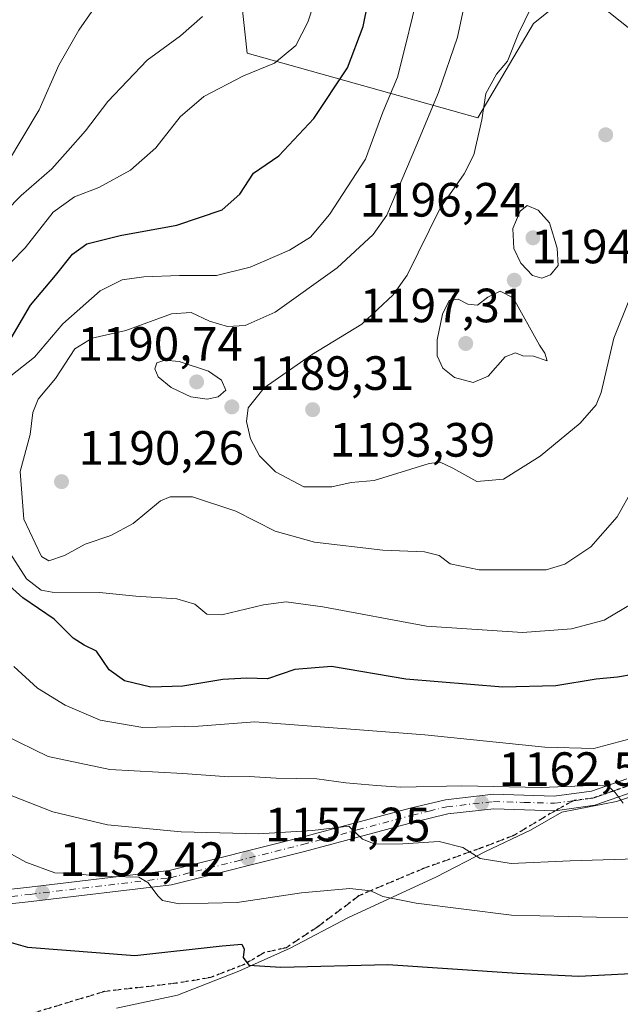
# Model space of a CAD drawing. Units: metres. Extents: x 634066 to 637500, y 4764386 to 4766906.
# Drawn here: x 637240 to 637365, y 4764743 to 4764948 of the extents above; entities that cross this region are included whole.
import ezdxf

# ---------------------------------------------------------------- set-up
doc = ezdxf.new("R2010")
doc.units = ezdxf.units.M
doc.header["$MEASUREMENT"] = 0
for name, pattern in [('DGN Style 3', [2.307223458686699, 1.648016756204785, -0.6592067024819142]), ('DGN Style 4', [2.6384748266838614, 1.318413404963828, -0.6592067024819142, 0.001648016756204785, -0.6592067024819142]), ('DGN Style 5', [1.1536117293433497, 0.4944050268614355, -0.6592067024819142])]:
    doc.linetypes.add(name, pattern=pattern)
for name, color, linetype, lineweight in [('Arbolado forestal CxS', 92, 'Continuous', 0), ('Carretera de calzada única Cxs', 7, 'Continuous', 13), ('Carretera de calzada única eje', 7, 'DGN Style 4', 0), ('Curva de nivel maestra', 30, 'Continuous', 30), ('Curva de nivel normal', 30, 'Continuous', 0), ('Municipio', 91, 'Continuous', 13), ('Municipio CxS', 4, 'Continuous', 0), ('Pastizal CxS', 92, 'Continuous', 0), ('Punto de cota en terreno', 7, 'Continuous', 0), ('Ruta', 7, 'DGN Style 5', 30), ('Rótulo de punto de cota en terreno', 7, 'Continuous', 0), ('Senda', 7, 'DGN Style 3', 0), ('Senda no paivmentada conexión', 7, 'DGN Style 3', 0)]:
    doc.layers.add(name, color=color, linetype=linetype, lineweight=lineweight)
doc.styles.add('Style-Arial', font='txt')

# ---------------------------------------------------------------- blocks, each defined once
blk = doc.blocks.new('*U14')
at = {"layer": 'Arbolado forestal CxS', "color": 92, "linetype": 'Continuous', "lineweight": 0}
blk.add_polyline3d([(637396.9518999998, 4764953.357899999, 1197.551099999997), (637406.2111000001, 4764939.458500001, 1194.772899999996), (637405.0959000001, 4764921.974500001, 1191.160900000003), (637415.1369000003, 4764913.0459, 1187.987999999998), (637416.4956999999, 4764903.925899999, 1185.477499999994), (637411.0456999998, 4764900.397700001, 1185.462700000004), (637391.8043000001, 4764901.601700001, 1188.121299999999), (637381.6643000003, 4764915.279100001, 1191.529699999999), (637379.8054000001, 4764926.8115, 1192.8606), (637386.4998000005, 4764938.3433, 1194.643700000001), (637367.1606999999, 4764946.528100001, 1193.589699999997), (637356.3746999997, 4764955.0847, 1191.593599999993), (637347.0774999997, 4764947.644900001, 1190.114100000006), (637335.4930999996, 4764927.9451, 1188.917400000006), (637287.4917000001, 4764941.4561, 1168.075599999996), (637285.2308999998, 4764962.554500001, 1162.413400000005)], dxfattribs=at)
blk = doc.blocks.new('*U15')
at = {"layer": 'Municipio CxS', "color": 4, "linetype": 'Continuous', "lineweight": 0, "flags": 128}
blk.add_lwpolyline([(637260.3169999998, 4764742.622999999), (637272.9829999993, 4764745.340000001), (637285.7460000007, 4764750.346), (637296.4810000003, 4764755.068999999), (637308.5899999993, 4764761.465), (637326.8960000003, 4764769.979), (637337.1150000008, 4764775.205000001), (637346.4560000004, 4764779.654999999), (637353.0110000002, 4764783.430000001), (637364.4140000005, 4764785.622000001), (637372.7610000002, 4764788.407000001)], dxfattribs=at)
blk = doc.blocks.new('5PATER')
at = {"layer": 'Punto de cota en terreno', "linetype": 'Continuous', "lineweight": 0}
h = blk.add_hatch(color=51, dxfattribs=at)
edge = h.paths.add_edge_path()
edge.add_ellipse((0, 0), major_axis=(-0.1095731443231308, -0.1110710700762829), ratio=0.9994222409660322, start_angle=0, end_angle=360)
blk = doc.blocks.new('*U19')
at = {"layer": 'Carretera de calzada única Cxs', "color": 7, "linetype": 'Continuous', "lineweight": 13}
for points in [[(637367.8300999999, 4764787.6601, 1165.814700000003), (637359.8501000004, 4764784.860099999, 1165.049599999998), (637351.5972999996, 4764783.6995, 1164.535000000003), (637338.8800999997, 4764784.130100001, 1163.717999999993), (637329.3000999996, 4764783.050100001, 1162.527400000006), (637322.2001, 4764781.3201, 1161.693199999994), (637299.4401000004, 4764775.220100001, 1159.814299999998), (637271.7901, 4764768.300100001, 1156.034199999995), (637242.5301000001, 4764764.8201, 1153.457699999999), (637218.5000999998, 4764762.190099999, 1149.735100000006)], [(637218.0201000003, 4764765.1601, 1150.509300000005), (637242.1901000004, 4764767.8101, 1153.5962), (637271.2500999998, 4764771.2601, 1157.116299999994), (637298.6901000004, 4764778.120100001, 1160.592199999999), (637321.4600999998, 4764784.2301, 1163.153600000005), (637328.7801000001, 4764786.0101, 1164.117599999998), (637338.7500999998, 4764787.140100001, 1165.006899999993), (637351.4001000002, 4764786.780099999, 1165.525699999998), (637359.1601, 4764787.800100001, 1165.777900000001), (637366.5401, 4764790.390100001, 1166.901800000007)]]:
    blk.add_polyline3d(points, dxfattribs=at)

msp = doc.modelspace()

# ---------------------------------------------------------------- linework, layer by layer
at = {"layer": 'Arbolado forestal CxS', "color": 92, "linetype": 'Continuous', "lineweight": 0}
msp.add_polyline3d([(637396.9518999998, 4764953.357899999, 1197.551099999997), (637406.2111000001, 4764939.458500001, 1194.772899999996), (637405.0959000001, 4764921.974500001, 1191.160900000003), (637415.1369000003, 4764913.0459, 1187.987999999998), (637416.4956999999, 4764903.925899999, 1185.477499999994), (637411.0456999998, 4764900.397700001, 1185.462700000004), (637391.8043000001, 4764901.601700001, 1188.121299999999), (637381.6643000003, 4764915.279100001, 1191.529699999999), (637379.8054000001, 4764926.8115, 1192.8606), (637386.4998000005, 4764938.3433, 1194.643700000001), (637367.1606999999, 4764946.528100001, 1193.589699999997), (637356.3746999997, 4764955.0847, 1191.593599999993), (637347.0774999997, 4764947.644900001, 1190.114100000006), (637335.4930999996, 4764927.9451, 1188.917400000006), (637287.4917000001, 4764941.4561, 1168.075599999996), (637285.2308999998, 4764962.554500001, 1162.413400000005)], dxfattribs=at)
at = {"layer": 'Carretera de calzada única Cxs', "color": 7, "linetype": 'Continuous', "lineweight": 13}
for points in [[(637218.0201000003, 4764765.1601, 1150.509300000005), (637242.1901000004, 4764767.8101, 1153.5962), (637271.2500999998, 4764771.2601, 1157.116299999994), (637298.6901000004, 4764778.120100001, 1160.592199999999), (637321.4600999998, 4764784.2301, 1163.153600000005), (637328.7801000001, 4764786.0101, 1164.117599999998), (637338.7500999998, 4764787.140100001, 1165.006899999993), (637351.4001000002, 4764786.780099999, 1165.525699999998), (637359.1601, 4764787.800100001, 1165.777900000001), (637366.5401, 4764790.390100001, 1166.901800000007)], [(637367.8300999999, 4764787.6601, 1165.814700000003), (637359.8501000004, 4764784.860099999, 1165.049599999998), (637351.5972999996, 4764783.6995, 1164.535000000003), (637338.8800999997, 4764784.130100001, 1163.717999999993), (637329.3000999996, 4764783.050100001, 1162.527400000006), (637322.2001, 4764781.3201, 1161.693199999994), (637299.4401000004, 4764775.220100001, 1159.814299999998), (637271.7901, 4764768.300100001, 1156.034199999995), (637242.5301000001, 4764764.8201, 1153.457699999999), (637218.5000999998, 4764762.190099999, 1149.735100000006)]]:
    msp.add_polyline3d(points, dxfattribs=at)
at = {"layer": 'Carretera de calzada única eje', "color": 7, "linetype": 'DGN Style 4', "lineweight": 0}
for points in [[(637367.1801000005, 4764789.020099999, 1166.3266), (637363.4901000002, 4764787.7301, 1165.703200000004), (637359.5000999998, 4764786.3301, 1165.343299999993), (637355.3501000004, 4764785.790100001, 1165.220100000006)], [(637202.6228999998, 4764761.7325, 1148.667000000001), (637205.9700999996, 4764761.6601, 1148.717199999999), (637209.2001, 4764762.0101, 1148.909299999999), (637212.2500999998, 4764762.350099999, 1149.1823), (637215.2500999998, 4764763.0101, 1149.624100000001), (637218.2600999996, 4764763.670100001, 1150.090400000001), (637230.3400999998, 4764765.0001, 1151.610700000005), (637242.3601000002, 4764766.3101, 1153.453299999994), (637271.5201000003, 4764769.780099999, 1156.568899999998), (637285.3400999998, 4764773.2401, 1158.063599999994), (637299.0601000005, 4764776.670100001, 1160.085000000006), (637310.4401000004, 4764779.720100001, 1162.444600000003), (637321.8300999999, 4764782.770099999, 1162.227299999999), (637325.3800999997, 4764783.640100001, 1162.759399999995), (637329.0401, 4764784.530099999, 1163.316099999996), (637338.8101000005, 4764785.630100001, 1164.359500000006), (637345.1401000004, 4764785.450099999, 1164.832999999999), (637351.4700999996, 4764785.280099999, 1165.039799999999), (637355.3501000004, 4764785.790100001, 1165.220100000006)]]:
    msp.add_polyline3d(points, dxfattribs=at)
at = {"layer": 'Curva de nivel maestra', "color": 30, "linetype": 'Continuous', "lineweight": 30, "flags": 128}
for points, elevation in [([(637236.2699999996, 4764878.4301), (637242.4500000002, 4764888.9801), (637247.6399999997, 4764895.1501), (637251.1799999997, 4764899.5701), (637254.1799999997, 4764901.720100001), (637261.0599999997, 4764903.470100001), (637272.8700000001, 4764905.630100001), (637282.2800000003, 4764908.850099999), (637285.9699999997, 4764912.0601), (637288.8600000005, 4764916.470100001), (637294.1100000005, 4764920.050100001), (637301.3799999999, 4764927.8101), (637308.4000000004, 4764938.4001), (637311.6399999997, 4764947.0001), (637314.5099999999, 4764961.0701)], 1175), ([(637371.1100000005, 4764812.6501), (637364.5700000003, 4764811.5001), (637360.1399999997, 4764811.140100001), (637351.7699999996, 4764809.710100001), (637340.7100000001, 4764809.440099999), (637320.54, 4764811.0801), (637305.0599999997, 4764813.710100001), (637297.4500000002, 4764813.110099999), (637291.7800000003, 4764811.1801), (637287.4500000002, 4764811.300100001), (637282.4500000002, 4764811.050100001), (637274.1200000001, 4764809.6501), (637267.4500000002, 4764809.420100001), (637262.0099999999, 4764810.790100001), (637258.8200000003, 4764813.050100001), (637256.1500000004, 4764816.9301), (637253.5899999999, 4764818.190099999), (637251.3099999997, 4764819.6501), (637247.3200000003, 4764823.5701), (637240.8200000003, 4764828.030099999), (637235.8399999999, 4764832.5101)], 1175), ([(637233.4600000001, 4764757.690099999), (637241.79, 4764755.3201), (637264.1699999999, 4764753.610099999), (637282.29, 4764755.610099999), (637286.4299999997, 4764755.970100001), (637286.8799999999, 4764754.9101), (637286.6799999997, 4764753.130100001), (637287.8799999999, 4764751.590100001), (637294.5300000003, 4764751.120100001), (637316.7800000003, 4764751.700099999), (637343.7100000001, 4764749.920100001), (637356.5300000003, 4764749.280099999), (637368.7800000003, 4764749.9001)], 1150)]:
    msp.add_lwpolyline(points, dxfattribs=dict(at, elevation=elevation))
at = {"layer": 'Curva de nivel normal', "color": 30, "linetype": 'Continuous', "lineweight": 0, "flags": 128}
for points, elevation in [([(637235.2999999998, 4764894.77), (637241.2800000003, 4764900.9), (637247.1200000001, 4764908.300000001), (637251.5700000003, 4764911.5), (637256.6200000001, 4764913.480000001), (637263.2100000001, 4764917.050000001), (637268.5300000003, 4764921.720000001), (637273.5999999996, 4764928.210000001), (637278.5300000003, 4764932.4), (637286.7800000003, 4764936.699999999), (637293.2199999997, 4764939.359999999), (637297.6399999997, 4764943.029999999), (637300.1200000001, 4764947.880000001), (637302.5499999998, 4764955.369999999)], 1170), ([(637238.3600000005, 4764874.24), (637243.2699999996, 4764878.119999999), (637249.1399999997, 4764885.119999999), (637256.9199999999, 4764891.930000001), (637261.5, 4764894.220000001), (637266, 4764894.850000001), (637273.4199999999, 4764895.130000001), (637281.1200000001, 4764895.119999999), (637288.1200000001, 4764896.91), (637296.3399999999, 4764900.42), (637300.6699999999, 4764903.16), (637304.6699999999, 4764907.869999999), (637312.1200000001, 4764919.359999999), (637315.7599999999, 4764929.16), (637318.7699999996, 4764936.449999999), (637320.4800000006, 4764943.050000001), (637323.4100000003, 4764955.07)], 1180), ([(637367.7599999999, 4764850.75), (637364.4900000002, 4764844.9), (637359.04, 4764838.689999999), (637353.5999999996, 4764835.039999999), (637349.7699999996, 4764833.9), (637335.7699999996, 4764833.850000001), (637329.7800000003, 4764835.09), (637327.4699999997, 4764836.84), (637324.4500000002, 4764837.609999999), (637315.7800000003, 4764837.930000001), (637301.5099999999, 4764839.609999999), (637293.3399999999, 4764841.930000001), (637285.1699999999, 4764846.050000001), (637276.1200000001, 4764849.039999999), (637271.4699999997, 4764849.050000001), (637269.4500000002, 4764848.210000001), (637263.7800000003, 4764843.5), (637259.1200000001, 4764840.99), (637253.7800000003, 4764839.24), (637249.5, 4764836.82), (637246.2100000001, 4764835.720000001), (637244.6900000004, 4764836.640000001), (637243.3600000005, 4764839.42), (637241.0099999999, 4764844.439999999), (637240.2800000003, 4764854.350000001), (637242.3200000003, 4764862.029999999), (637242.9100000003, 4764866.619999999), (637244.0199999996, 4764869.380000001), (637247.6100000005, 4764873.720000001), (637251.6500000004, 4764879.9), (637255.25, 4764882.100000001), (637262.2599999999, 4764883.689999999), (637271.7800000003, 4764887.140000001), (637275.8399999999, 4764887.42), (637279.6799999997, 4764885.609999999), (637283.4199999999, 4764884.52), (637287.1100000005, 4764884.720000001), (637293.3099999997, 4764887.49), (637306.2300000006, 4764896.76), (637313.7199999997, 4764903.689999999), (637316.5999999996, 4764907.680000001), (637322.6100000005, 4764921.92), (637327.3300000001, 4764933.26), (637331.2800000003, 4764944.75), (637333.6900000004, 4764956.210000001)], 1185), ([(637367.0700000003, 4764890.230000001), (637363.8399999999, 4764882.119999999), (637361.2199999997, 4764870.77), (637360.1299999999, 4764868.199999999), (637356.8099999997, 4764864.380000001), (637348.5, 4764857.550000001), (637340.8700000001, 4764852.779999999), (637335.3099999997, 4764852.24), (637330.3200000003, 4764855.02), (637327.7100000001, 4764856.26), (637325.3799999999, 4764856), (637313.9400000004, 4764852.470000001), (637309.1399999997, 4764852.060000001), (637305.1200000001, 4764851.140000001), (637299.3399999999, 4764851.140000001), (637293.4400000004, 4764854.26), (637290.0599999997, 4764857.58), (637288.1799999997, 4764861.119999999), (637287.3799999999, 4764864.76), (637287.7400000002, 4764867.57), (637291.0599999997, 4764871.76), (637300.8799999999, 4764878.600000001), (637311.3899999997, 4764885.050000001), (637317.9299999997, 4764891.140000001), (637320.8300000001, 4764895.199999999), (637327.6699999999, 4764909.180000001), (637332.6699999999, 4764916.300000001), (637334.6600000003, 4764920.24), (637336.3200000003, 4764927.539999999), (637337.1600000003, 4764933.01), (637339.3799999999, 4764937.07), (637341.6799999997, 4764939.789999999), (637343.9600000001, 4764945.51), (637347.9299999997, 4764953.74)], 1190), ([(637230.7000000002, 4764901.859999999), (637240.4600000001, 4764911.800000001), (637246.8799999999, 4764917.380000001), (637250.1600000003, 4764921.130000001), (637253.8899999997, 4764925.289999999), (637258.4900000002, 4764931.34), (637266.6900000004, 4764939.960000001), (637273.6500000004, 4764945.050000001), (637278.2000000002, 4764949.07)], 1165), ([(637237.6399999997, 4764918.619999999), (637244.2400000002, 4764929.67), (637248.3399999999, 4764938.949999999), (637252.4600000001, 4764946.230000001), (637255.2199999997, 4764950.140000001)], 1160), ([(637345.79, 4764909.710000001), (637344.3399999999, 4764908.52), (637342.8399999999, 4764904.949999999), (637342.9800000006, 4764900.76), (637344.4500000002, 4764897.730000001), (637346.8700000001, 4764895.140000001), (637348.8200000003, 4764894.560000001), (637350.6600000003, 4764895.279999999), (637352.2199999997, 4764897.220000001), (637352.04, 4764900.84), (637350.4699999997, 4764906.08), (637348.0499999998, 4764908.720000001), (637345.79, 4764909.710000001)], 1195), ([(637340.1600000003, 4764891.9), (637337.6100000005, 4764890.640000001), (637335.4400000004, 4764888.99), (637333.4400000004, 4764889.199999999), (637331.4400000004, 4764890.230000001), (637329.5599999997, 4764889.939999999), (637328.1600000003, 4764887.08), (637327.04, 4764881.74), (637327.0499999998, 4764878.439999999), (637328.2300000006, 4764875.84), (637330.6399999997, 4764873.91), (637334.5199999996, 4764872.850000001), (637337.7000000002, 4764874.199999999), (637341.2100000001, 4764878.24), (637343.3300000001, 4764879.08), (637344.8899999997, 4764878.439999999), (637347.1399999997, 4764878.369999999), (637349.9600000001, 4764877.350000001), (637349.5, 4764878.970000001), (637348.3399999999, 4764880.619999999), (637342.8600000005, 4764890.470000001), (637340.1600000003, 4764891.9)], 1195), ([(637270.3799999999, 4764877.539999999), (637268.7400000002, 4764876.939999999), (637268.29, 4764875.699999999), (637269.0099999999, 4764874.060000001), (637271.7300000006, 4764871.800000001), (637275.7999999998, 4764869.869999999), (637279.2000000002, 4764869.369999999), (637281.4500000002, 4764869.92), (637283.0800000001, 4764871.310000001), (637282.1699999999, 4764873.33), (637279.4500000002, 4764875.25), (637273.3899999997, 4764877.27), (637270.3799999999, 4764877.539999999)], 1190), ([(637369.6600000003, 4764828.039999999), (637361.8099999997, 4764823.369999999), (637355.0300000003, 4764821.58), (637344.8200000003, 4764820.850000001), (637324.8700000001, 4764822.130000001), (637303.2699999996, 4764826.140000001), (637295.6500000004, 4764827.210000001), (637290.9400000004, 4764826.59), (637282.2400000002, 4764824.529999999), (637279.1200000001, 4764824.619999999), (637276.6299999999, 4764826.720000001), (637272.8499999996, 4764827.810000001), (637264.3399999999, 4764828.390000001), (637256.7699999996, 4764829.180000001), (637246.9299999997, 4764829.220000001), (637244.6699999999, 4764829.67), (637241.6100000005, 4764832), (637237.4800000006, 4764838.4)], 1180), ([(637366.9400000004, 4764798.619999999), (637359.6500000004, 4764796.66), (637349.4400000004, 4764796.980000001), (637324.4600000001, 4764799.550000001), (637289.1399999997, 4764802.220000001), (637277.4000000004, 4764801.33), (637265.7699999996, 4764801.060000001), (637256.8899999997, 4764802.600000001), (637249.6699999999, 4764805.710000001), (637243.8499999996, 4764809.230000001), (637238.9199999999, 4764813.76)], 1170), ([(637365.7400000002, 4764785.310000001), (637364.0800000001, 4764787.529999999), (637362.7400000002, 4764788.779999999), (637360.9100000003, 4764789.02), (637348.7199999997, 4764788.539999999), (637332.2199999997, 4764788.890000001), (637319.4800000006, 4764788.59), (637314.4500000002, 4764789), (637308.0499999998, 4764789.550000001), (637302.04, 4764790.369999999), (637293.54, 4764790.480000001), (637287.9000000004, 4764790.84), (637283.7199999997, 4764790.75), (637274.1600000003, 4764791.449999999), (637258.9600000001, 4764792.33), (637246.0700000003, 4764794.980000001), (637237, 4764799.449999999)], 1165), ([(637370.7699999996, 4764773.74), (637354.7699999996, 4764773.26), (637342.4400000004, 4764772.730000001), (637335.9800000006, 4764773.779999999), (637332.4000000004, 4764776.09), (637327.4600000001, 4764777.34), (637319.9000000004, 4764776.82), (637314.1299999999, 4764776.76), (637311.5499999998, 4764777.82), (637308.6600000003, 4764780.52), (637301.0899999999, 4764779.619999999), (637289.8899999997, 4764778.880000001), (637273.7999999998, 4764779.34), (637258.4600000001, 4764780.800000001), (637247.0800000001, 4764783.470000001), (637236.7699999996, 4764787.480000001)], 1160), ([(637369.6399999997, 4764761.52), (637360.2400000002, 4764761.560000001), (637342.5300000003, 4764761.949999999), (637322.7000000002, 4764764.470000001), (637315.7599999999, 4764765.880000001), (637313.2400000002, 4764767.060000001), (637308.9000000004, 4764767.539999999), (637298.7999999998, 4764766.59), (637285.4199999999, 4764764.58), (637273.3799999999, 4764764.34), (637269.9100000003, 4764765.050000001), (637269, 4764765.939999999), (637266.8399999999, 4764768.76), (637264.9699999997, 4764769.869999999), (637256.5999999996, 4764770.100000001), (637251.4500000002, 4764770.619999999), (637247.5, 4764770.810000001), (637241.4500000002, 4764772.99), (637227.0899999999, 4764781.02)], 1155)]:
    msp.add_lwpolyline(points, dxfattribs=dict(at, elevation=elevation))
at = {"layer": 'Municipio', "color": 91, "linetype": 'Continuous', "lineweight": 13, "flags": 128}
msp.add_lwpolyline([(637260.3169999989, 4764742.623000001), (637272.9829999984, 4764745.340000002), (637285.7459999998, 4764750.346000001), (637296.4809999992, 4764755.069), (637308.5899999985, 4764761.465), (637326.8959999996, 4764769.979000002), (637337.115, 4764775.205000003), (637346.4559999995, 4764779.654999999), (637353.0109999992, 4764783.430000002), (637364.4139999994, 4764785.622000001), (637372.7609999992, 4764788.407000001)], dxfattribs=at)
msp.add_lwpolyline([(637260.3169999989, 4764742.623000001), (637272.9829999984, 4764745.340000002), (637285.7459999998, 4764750.346000001), (637296.4809999992, 4764755.069), (637308.5899999985, 4764761.465), (637326.8959999996, 4764769.979000002), (637337.115, 4764775.205000003), (637346.4559999995, 4764779.654999999), (637353.0109999992, 4764783.430000002), (637364.4139999994, 4764785.622000001), (637372.7609999992, 4764788.407000001)], dxfattribs=at)
at = {"layer": 'Municipio CxS', "color": 4, "linetype": 'Continuous', "lineweight": 0, "flags": 128}
msp.add_lwpolyline([(637372.7610000002, 4764788.407000001), (637364.4140000005, 4764785.622000001), (637353.0110000002, 4764783.430000001), (637346.4560000004, 4764779.654999999), (637337.1150000008, 4764775.205000001), (637326.8960000003, 4764769.979), (637308.5899999993, 4764761.465), (637296.4810000003, 4764755.068999999), (637285.7460000007, 4764750.346), (637272.9829999993, 4764745.340000001), (637260.3169999998, 4764742.622999999)], dxfattribs=at)
at = {"layer": 'Pastizal CxS', "color": 92, "linetype": 'Continuous', "lineweight": 0}
for points in [[(637285.2308999998, 4764962.554500001, 1162.413400000005), (637287.4917000001, 4764941.4561, 1168.075599999996), (637335.4930999996, 4764927.9451, 1188.917400000006), (637347.0774999997, 4764947.644900001, 1190.114100000006), (637356.3746999997, 4764955.0847, 1191.593599999993), (637367.1606999999, 4764946.528100001, 1193.589699999997), (637386.4998000005, 4764938.3433, 1194.643700000001), (637379.8054000001, 4764926.8115, 1192.8606), (637381.6643000003, 4764915.279100001, 1191.529699999999), (637391.8043000001, 4764901.601700001, 1188.121299999999), (637411.0456999998, 4764900.397700001, 1185.462700000004), (637416.4956999999, 4764903.925899999, 1185.477499999994), (637415.1369000003, 4764913.0459, 1187.987999999998), (637405.0959000001, 4764921.974500001, 1191.160900000003), (637406.2111000001, 4764939.458500001, 1194.772899999996), (637396.9518999998, 4764953.357899999, 1197.551099999997)], [(637396.9518999998, 4764953.357899999, 1197.551099999997), (637406.2111000001, 4764939.458500001, 1194.772899999996), (637405.0959000001, 4764921.974500001, 1191.160900000003), (637415.1369000003, 4764913.0459, 1187.987999999998), (637416.4956999999, 4764903.925899999, 1185.477499999994), (637411.0456999998, 4764900.397700001, 1185.462700000004), (637391.8043000001, 4764901.601700001, 1188.121299999999), (637381.6643000003, 4764915.279100001, 1191.529699999999), (637379.8054000001, 4764926.8115, 1192.8606), (637386.4998000005, 4764938.3433, 1194.643700000001), (637367.1606999999, 4764946.528100001, 1193.589699999997), (637356.3746999997, 4764955.0847, 1191.593599999993), (637347.0774999997, 4764947.644900001, 1190.114100000006), (637335.4930999996, 4764927.9451, 1188.917400000006), (637287.4917000001, 4764941.4561, 1168.075599999996), (637285.2308999998, 4764962.554500001, 1162.413400000005)]]:
    msp.add_polyline3d(points, dxfattribs=at)
at = {"layer": 'Ruta', "color": 7, "linetype": 'DGN Style 5', "lineweight": 30}
msp.add_polyline3d([(637367.1801000005, 4764789.020099999, 1166.3266), (637363.4901000002, 4764787.7301, 1165.703200000004), (637359.5000999998, 4764786.3301, 1165.343299999993), (637355.3501000004, 4764785.790100001, 1165.220100000006), (637351.5972999996, 4764783.6995, 1164.535000000003), (637343.1102999998, 4764778.6187, 1162.665399999998), (637336.2311000006, 4764775.9727, 1161.141000000003), (637324.3246999999, 4764771.739499999, 1158.166899999997), (637310.8309000004, 4764766.050899999, 1162.493799999997), (637302.2319, 4764759.568499999, 1153.239300000001), (637295.6173, 4764755.2029, 1151.514200000005), (637290.9870999996, 4764754.1447, 1151.0962), (637287.0185000002, 4764751.763300001, 1150.332200000005), (637279.8746999997, 4764748.985300001, 1149.404599999994), (637272.7308999998, 4764747.794700001, 1148.7932), (637257.7818999998, 4764746.074899999, 1147.962100000004), (637242.5683000004, 4764741.444499999, 1145.909)], dxfattribs=at)
msp.add_polyline3d([(637367.1801000005, 4764789.020099999, 1166.3266), (637363.4901000002, 4764787.7301, 1165.703200000004), (637359.5000999998, 4764786.3301, 1165.343299999993), (637355.3501000004, 4764785.790100001, 1165.220100000006), (637351.5972999996, 4764783.6995, 1164.535000000003), (637343.1102999998, 4764778.6187, 1162.665399999998), (637336.2311000006, 4764775.9727, 1161.141000000003), (637324.3246999999, 4764771.739499999, 1158.166899999997), (637310.8309000004, 4764766.050899999, 1162.493799999997), (637302.2319, 4764759.568499999, 1153.239300000001), (637295.6173, 4764755.2029, 1151.514200000005), (637290.9870999996, 4764754.1447, 1151.0962), (637287.0185000002, 4764751.763300001, 1150.332200000005), (637279.8746999997, 4764748.985300001, 1149.404599999994), (637272.7308999998, 4764747.794700001, 1148.7932), (637257.7818999998, 4764746.074899999, 1147.962100000004), (637242.5683000004, 4764741.444499999, 1145.909)], dxfattribs=at)
at = {"layer": 'Senda', "color": 7, "linetype": 'DGN Style 3', "lineweight": 0}
msp.add_polyline3d([(637351.5972999996, 4764783.6995, 1164.535000000003), (637343.1102999998, 4764778.6187, 1162.665399999998), (637336.2311000006, 4764775.9727, 1161.141000000003), (637324.3246999999, 4764771.739499999, 1158.166899999997), (637310.8309000004, 4764766.050899999, 1162.493799999997), (637302.2319, 4764759.568499999, 1153.239300000001), (637295.6173, 4764755.2029, 1151.514200000005), (637290.9870999996, 4764754.1447, 1151.0962), (637287.0185000002, 4764751.763300001, 1150.332200000005), (637279.8746999997, 4764748.985300001, 1149.404599999994), (637272.7308999998, 4764747.794700001, 1148.7932), (637257.7818999998, 4764746.074899999, 1147.962100000004), (637242.5683000004, 4764741.444499999, 1145.909), (637224.5767000001, 4764734.4331, 1144.574099999998), (637210.2890999997, 4764729.009099999, 1143.189899999998), (637203.6744999997, 4764726.4957, 1142.498200000002), (637197.8537, 4764719.881100001, 1141.570500000002), (637193.0910999998, 4764713.134099999, 1143.709400000007), (637188.6619999995, 4764704.898, 1141.451400000005), (637181.1731000004, 4764696.949300001, 1139.737999999998), (637171.5081000002, 4764688.2827, 1140.104800000001)], dxfattribs=at)
at = {"layer": 'Senda no paivmentada conexión', "color": 7, "linetype": 'DGN Style 3', "lineweight": 0, "extrusion": (-0.1375822094823546, -0.07664393710909011, 0.9875205529700997), "elevation": -451730.0209293845, "flags": 128}
msp.add_lwpolyline([(-3852305.745077727, 2839909.72747553), (-3852305.745077727, 2839905.377363093)], dxfattribs=at)

# ---------------------------------------------------------------- block references
at = {"layer": 'Arbolado forestal CxS', "color": 92, "linetype": 'Continuous', "lineweight": 0}
msp.add_blockref('*U14', (0, 0), dxfattribs=at)
at = {"layer": 'Carretera de calzada única Cxs', "color": 7, "linetype": 'Continuous', "lineweight": 13}
msp.add_blockref('*U19', (0, 0), dxfattribs=at)
at = {"layer": 'Municipio CxS', "color": 4, "linetype": 'Continuous', "lineweight": 0}
msp.add_blockref('*U15', (0, 0), dxfattribs=at)
at = {"layer": 'Punto de cota en terreno', "color": 7, "linetype": 'Continuous', "lineweight": 0, "xscale": 10, "yscale": 10, "zscale": 10}
for p in [(637362.1299999999, 4764924.439999999, 1192.800000000003), (637347, 4764903, 1196.240000000005), (637343.0999999996, 4764894.16, 1194.740000000005), (637333, 4764881, 1197.309999999998), (637277, 4764873, 1190.740000000005), (637284.3300000001, 4764867.800000001, 1189.309999999998), (637301.1399999997, 4764867.220000001, 1193.389999999999), (637248.8799999999, 4764852.230000001, 1190.259999999995), (637336.3099999997, 4764785.350000001, 1162.550000000003), (637287.6699999999, 4764773.82, 1157.25), (637244.9100000003, 4764766.609999999, 1152.419999999998)]:
    msp.add_blockref('5PATER', p, dxfattribs=at)

# ---------------------------------------------------------------- texts
at = {"layer": 'Rótulo de punto de cota en terreno', "color": 7, "linetype": 'Continuous', "lineweight": 0, "style": 'Style-Arial'}
for s, p in [('1196,24', (637310.9425999997, 4764907.409700001)), ('1194,74', (637346.6277999999, 4764897.687799999)), ('1197,31', (637310.9425999997, 4764885.409700001)), ('1190,74', (637252.1726000002, 4764877.409700001)), ('1189,31', (637287.8578000005, 4764871.3278)), ('1193,39', (637304.6677999999, 4764857.437100001)), ('1190,26', (637252.4078000003, 4764855.7578)), ('1162,55', (637339.8378, 4764788.877800001)), ('1157,25', (637291.1978000002, 4764777.347800001)), ('1152,42', (637248.4378000004, 4764770.137800001))]:
    msp.add_text(s, height=7.000000000000002, dxfattribs=at).set_placement(p)

doc.saveas('drawing.dxf')
